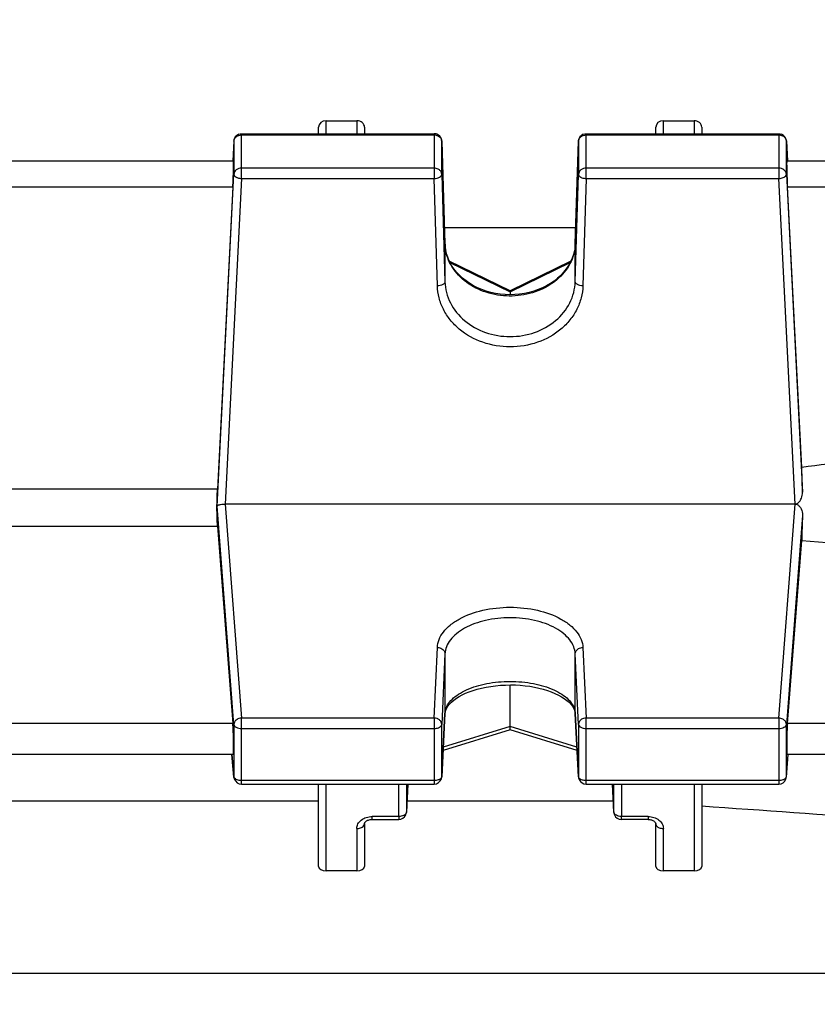
# Model space of a CAD drawing. Units: millimetres. Extents: x -1939 to 4034, y -4 to 3543.
# Drawn here: x 2221 to 2273, y 747 to 812 of the extents above; entities that cross this region are included whole.
import ezdxf

# ---------------------------------------------------------------- set-up
doc = ezdxf.new("R2010")
doc.units = ezdxf.units.MM
doc.header["$LTSCALE"] = 46.255
doc.header["$PDMODE"] = 3
doc.header["$PDSIZE"] = 0.3125
doc.layers.get('0').update_dxf_attribs({"linetype": 'CONTINUOUS'})
doc.layers.get('Defpoints').update_dxf_attribs({"linetype": 'CONTINUOUS'})
doc.layers.add('AM_5', color=3, linetype='CONTINUOUS', lineweight=25)
doc.styles.get("Standard").update_dxf_attribs({"font": 'txt', "width": 0.7})
doc.dimstyles.new('AM_DIN$0', dxfattribs={"dimtxt": 3.5, "dimasz": 2.5, "dimexe": 1, "dimexo": 1, "dimgap": 1.5, "dimtad": 1, "dimdsep": 46, "dimtxsty": 'STANDARD', "dimcen": 0, "dimclrd": 256, "dimclre": 256, "dimclrt": 2, "dimadec": 0, "dimazin": 2, "dimtp": 0.1, "dimtm": 0.1, "dimtfac": 0.71, "dimtdec": 3, "dimtmove": 0, "dimatfit": 3, "dimfxl": 1, "dimlwd": -1, "dimlwe": -1, "dimarcsym": 0})

# ---------------------------------------------------------------- blocks, each defined once
blk = doc.blocks.new('*D14')
at = {"layer": 'AM_5', "ltscale": 10, "transparency": 16777216}
for p, q in [((1290.068, 1107.227), (2454.324, 1107.227)), ((2453.324, 177.227), (2453.324, 1077.227)), ((1290.068, 147.227), (2454.324, 147.227))]:
    blk.add_line(p, q, dxfattribs=at)
for points in [[(2448.324, 1077.227), (2458.324, 1077.227), (2453.324, 1107.227)], [(2448.324, 177.227), (2458.324, 177.227), (2453.324, 147.227)]]:
    blk.add_solid(points, dxfattribs=at)
at = {"layer": 'Defpoints', "color": 0, "ltscale": 10, "transparency": 16777216}
for p in [(1289.068, 1107.227), (2453.324, 1107.227), (1289.068, 147.227)]:
    blk.add_point(p, dxfattribs=at)
at = {"layer": 'AM_5', "color": 2, "ltscale": 10, "transparency": 16777216, "insert": (2420.824, 627.486), "char_height": 35, "attachment_point": 5, "rotation": 90}
blk.add_mtext('960', dxfattribs=at)
blk = doc.blocks.new('*D15')
at = {"layer": 'AM_5', "ltscale": 10, "transparency": 16777216}
for p, q in [((-722.532, 1230.227), (2558.946, 1230.227)), ((2557.946, 1200.227), (2557.946, 26.255)), ((-461.574, -3.745), (2558.946, -3.745))]:
    blk.add_line(p, q, dxfattribs=at)
for points in [[(2552.946, 1200.227), (2562.946, 1200.227), (2557.946, 1230.227)], [(2552.946, 26.255), (2562.946, 26.255), (2557.946, -3.745)]]:
    blk.add_solid(points, dxfattribs=at)
at = {"layer": 'Defpoints', "color": 0, "ltscale": 10, "transparency": 16777216}
for p in [(-723.532, 1230.227), (-462.574, -3.745), (2557.946, -3.745)]:
    blk.add_point(p, dxfattribs=at)
at = {"layer": 'AM_5', "color": 2, "ltscale": 10, "transparency": 16777216, "insert": (2525.446, 613.241), "char_height": 35, "attachment_point": 5, "rotation": 90}
blk.add_mtext('1180', dxfattribs=at)

msp = doc.modelspace()

# ---------------------------------------------------------------- linework, layer by layer
at = {"color": 7, "linetype": 'Continuous'}
for p, q in [((2240.283, 804.209), (2240.283, 804.628)), ((2240.783, 805.058), (2242.783, 805.058)), ((2243.283, 804.628), (2243.283, 804.209)), ((2262.283, 804.209), (2262.283, 804.628)), ((2262.783, 805.058), (2264.783, 805.058)), ((2265.283, 804.628), (2265.283, 804.209)), ((2235.262, 804.209), (2247.822, 804.209)), ((2257.744, 804.209), (2270.304, 804.209)), ((2234.762, 803.736), (2234.692, 802.411)), ((2248.322, 803.725), (2248.534, 797.026)), ((2257.032, 797.025), (2257.244, 803.725)), ((2270.804, 803.736), (2270.874, 802.411)), ((2234.733, 802.409), (2204.832, 802.409)), ((2304.145, 802.409), (2270.832, 802.409)), ((2234.694, 800.742), (2233.689, 781.009)), ((2271.804, 782.428), (2270.872, 800.742)), ((2257.065, 798.068), (2248.501, 798.068)), ((2252.784, 793.962), (2248.815, 795.895)), ((2256.749, 795.894), (2252.782, 793.962)), ((2252.783, 793.963), (2252.783, 793.893)), ((2252.783, 793.893), (2252.783, 793.698)), ((2271.855, 780.814), (2271.804, 782.428)), ((2233.689, 781.009), (2205.877, 781.009)), ((2271.38, 780.044), (2234.186, 780.044)), ((2233.651, 779.801), (2233.665, 779.896)), ((2205.877, 778.59), (2233.689, 778.59)), ((2233.689, 778.59), (2234.694, 765.717)), ((2270.872, 765.717), (2271.804, 777.664)), ((2252.783, 765.52), (2252.783, 768.24)), ((2248.534, 766.365), (2248.321, 762.239)), ((2248.534, 766.365), (2248.547, 766.467)), ((2257.019, 766.47), (2257.032, 766.365)), ((2257.245, 762.239), (2257.032, 766.365)), ((2252.784, 765.307), (2248.409, 763.95)), ((2257.157, 763.95), (2252.782, 765.307)), ((2252.783, 765.313), (2252.783, 765.52)), ((2252.783, 765.307), (2252.783, 765.313)), ((2234.719, 763.705), (2204.847, 763.705)), ((2234.763, 762.222), (2234.637, 763.698)), ((2270.803, 762.222), (2270.929, 763.698)), ((2304.145, 763.705), (2270.847, 763.705)), ((2235.262, 761.765), (2247.822, 761.765)), ((2240.283, 756.39), (2240.283, 761.765)), ((2246.108, 761.765), (2246.019, 759.943)), ((2257.744, 761.765), (2270.304, 761.765)), ((2259.547, 759.943), (2259.458, 761.765)), ((2265.283, 761.765), (2265.283, 756.39)), ((2199.283, 760.669), (2240.283, 760.669)), ((2246.055, 760.669), (2259.511, 760.669)), ((2243.783, 759.467), (2245.52, 759.467)), ((2259.547, 759.943), (2259.547, 759.943)), ((2261.783, 759.467), (2260.046, 759.467)), ((2243.283, 759.185), (2243.283, 756.39)), ((2262.283, 756.39), (2262.283, 759.185)), ((2242.783, 756.109), (2240.783, 756.109)), ((2264.783, 756.109), (2262.783, 756.109))]:
    msp.add_line(p, q, dxfattribs=at)
at = {"color": 9, "linetype": 'Continuous'}
for p, q in [((2240.783, 804.209), (2240.783, 805.058)), ((2242.783, 805.058), (2242.783, 804.209)), ((2262.783, 804.209), (2262.783, 805.058)), ((2264.783, 805.058), (2264.783, 804.209)), ((2235.262, 801.288), (2235.262, 804.209)), ((2235.262, 804.131), (2247.822, 804.131)), ((2247.822, 804.209), (2247.822, 801.288)), ((2257.744, 801.288), (2257.744, 804.209)), ((2257.744, 804.131), (2270.304, 804.131)), ((2270.304, 804.209), (2270.304, 801.288)), ((2234.762, 803.736), (2234.762, 803.728)), ((2234.762, 803.728), (2234.762, 801.56)), ((2248.322, 803.72), (2248.322, 803.725)), ((2248.322, 801.553), (2248.322, 803.72)), ((2257.244, 803.725), (2257.244, 803.72)), ((2257.244, 803.72), (2257.244, 801.553)), ((2270.804, 803.728), (2270.804, 803.736)), ((2270.804, 801.56), (2270.804, 803.728)), ((2247.822, 801.963), (2235.262, 801.963)), ((2270.304, 801.963), (2257.744, 801.963)), ((2233.665, 779.896), (2234.762, 801.56)), ((2235.262, 801.288), (2234.186, 780.044)), ((2235.262, 801.288), (2247.822, 801.288)), ((2248.035, 794.283), (2247.822, 801.288)), ((2248.322, 801.553), (2248.534, 794.548)), ((2257.032, 794.548), (2257.244, 801.553)), ((2257.744, 801.288), (2257.531, 794.283)), ((2257.744, 801.288), (2270.304, 801.288)), ((2271.38, 780.044), (2270.304, 801.288)), ((2270.804, 801.56), (2271.855, 780.814)), ((2204.872, 800.742), (2234.694, 800.742)), ((2270.872, 800.742), (2304.145, 800.742)), ((2248.534, 797.021), (2248.534, 797.026)), ((2248.534, 797.025), (2248.534, 797.021)), ((2248.534, 797.021), (2248.534, 794.548)), ((2257.032, 797.021), (2257.032, 797.025)), ((2257.032, 797.025), (2257.032, 797.021)), ((2257.032, 794.548), (2257.032, 797.021)), ((2248.86, 795.804), (2252.783, 793.893)), ((2252.783, 793.893), (2256.704, 795.803)), ((2234.186, 780.044), (2235.262, 766.079)), ((2270.304, 766.079), (2271.38, 780.044)), ((2234.762, 765.656), (2233.665, 779.896)), ((2271.855, 779.294), (2270.804, 765.656)), ((2247.822, 766.079), (2248.035, 770.684)), ((2257.531, 770.684), (2257.744, 766.079)), ((2248.534, 770.265), (2248.322, 765.66)), ((2248.534, 770.265), (2248.534, 766.384)), ((2257.244, 765.66), (2257.032, 770.265)), ((2257.032, 766.384), (2257.032, 770.265)), ((2247.822, 766.079), (2235.262, 766.079)), ((2235.262, 761.765), (2235.262, 766.079)), ((2247.822, 766.079), (2247.822, 761.765)), ((2248.322, 762.258), (2248.534, 766.384)), ((2248.534, 766.384), (2248.534, 766.365)), ((2257.032, 766.384), (2257.244, 762.258)), ((2257.032, 766.365), (2257.032, 766.384)), ((2270.304, 766.079), (2257.744, 766.079)), ((2257.744, 761.765), (2257.744, 766.079)), ((2270.304, 766.079), (2270.304, 761.765)), ((2234.694, 765.717), (2204.872, 765.717)), ((2234.762, 765.656), (2234.762, 762.253)), ((2235.262, 765.399), (2247.822, 765.399)), ((2248.322, 762.258), (2248.322, 765.66)), ((2252.783, 765.52), (2248.421, 764.167)), ((2257.145, 764.167), (2252.783, 765.52)), ((2257.244, 765.66), (2257.244, 762.258)), ((2257.744, 765.399), (2270.304, 765.399)), ((2270.804, 762.253), (2270.804, 765.656)), ((2304.145, 765.717), (2270.872, 765.717)), ((2234.638, 763.698), (2234.762, 762.253)), ((2270.804, 762.253), (2270.928, 763.698)), ((2234.762, 762.253), (2234.763, 762.222)), ((2234.763, 762.222), (2234.763, 762.222)), ((2248.321, 762.239), (2248.322, 762.258)), ((2257.244, 762.258), (2257.245, 762.239)), ((2270.803, 762.222), (2270.804, 762.253)), ((2270.803, 762.222), (2270.803, 762.222)), ((2247.822, 761.996), (2235.262, 761.996)), ((2240.783, 756.109), (2240.783, 761.765)), ((2245.52, 759.652), (2245.512, 761.765)), ((2246.013, 761.765), (2246.02, 759.96)), ((2246.108, 761.765), (2246.02, 759.96)), ((2270.304, 761.996), (2257.744, 761.996)), ((2259.546, 759.96), (2259.458, 761.765)), ((2259.546, 759.96), (2259.553, 761.765)), ((2260.054, 761.765), (2260.046, 759.652)), ((2264.783, 761.765), (2264.783, 756.109)), ((2245.52, 759.652), (2243.783, 759.652)), ((2243.783, 759.467), (2243.783, 759.652)), ((2245.52, 759.652), (2245.52, 759.467)), ((2246.019, 759.943), (2246.02, 759.96)), ((2259.546, 759.96), (2259.547, 759.943)), ((2261.783, 759.652), (2260.046, 759.652)), ((2260.046, 759.467), (2260.046, 759.652)), ((2261.783, 759.652), (2261.783, 759.467)), ((2242.783, 758.87), (2242.783, 756.109)), ((2262.783, 756.109), (2262.783, 758.87)), ((2304.152, 749.41), (2174.783, 749.41))]:
    msp.add_line(p, q, dxfattribs=at)
at = {"color": 7, "linetype": 'Continuous'}
for points in [[(2248.837, 795.845), (2248.731, 796.084), (2248.647, 796.329), (2248.586, 796.579), (2248.548, 796.832), (2248.534, 797.025)], [(2257.032, 797.025), (2257.018, 796.825), (2256.979, 796.572), (2256.916, 796.322), (2256.831, 796.077)], [(2256.831, 796.077), (2256.724, 795.838), (2256.595, 795.607), (2256.445, 795.383), (2256.276, 795.169), (2256.088, 794.966), (2255.882, 794.775), (2255.659, 794.597), (2255.421, 794.433), (2255.167, 794.285), (2254.9, 794.152), (2254.62, 794.035), (2254.328, 793.935), (2254.028, 793.851), (2253.719, 793.785), (2253.405, 793.738), (2253.088, 793.708), (2252.77, 793.698), (2252.453, 793.706), (2252.139, 793.734), (2251.83, 793.78), (2251.526, 793.846), (2251.23, 793.93), (2250.942, 794.032), (2250.664, 794.151), (2250.398, 794.286), (2250.144, 794.436), (2249.905, 794.601), (2249.681, 794.78), (2249.474, 794.972), (2249.285, 795.175), (2249.115, 795.389), (2248.965, 795.613), (2248.837, 795.845)], [(2248.547, 766.467), (2248.584, 766.595), (2248.644, 766.724), (2248.727, 766.855), (2248.834, 766.986), (2248.962, 767.117), (2249.11, 767.243), (2249.276, 767.366), (2249.461, 767.482), (2249.662, 767.593), (2249.882, 767.697), (2250.118, 767.794), (2250.371, 767.882), (2250.639, 767.962), (2250.921, 768.033), (2251.216, 768.094), (2251.522, 768.145), (2251.837, 768.186), (2252.157, 768.216), (2252.481, 768.234), (2252.805, 768.24), (2253.128, 768.235), (2253.447, 768.218), (2253.761, 768.188), (2254.069, 768.148), (2254.37, 768.095), (2254.662, 768.032), (2254.944, 767.958), (2255.215, 767.875), (2255.471, 767.783), (2255.71, 767.684), (2255.932, 767.578), (2256.134, 767.467), (2256.318, 767.352), (2256.482, 767.232), (2256.626, 767.109), (2256.748, 766.984), (2256.848, 766.857), (2256.927, 766.729), (2256.984, 766.601), (2257.019, 766.47)], [(2243.283, 759.185), (2243.284, 759.202), (2243.289, 759.221), (2243.297, 759.242), (2243.309, 759.264), (2243.326, 759.288), (2243.348, 759.313), (2243.376, 759.338), (2243.408, 759.362), (2243.446, 759.384), (2243.489, 759.406), (2243.537, 759.425), (2243.589, 759.442), (2243.645, 759.454), (2243.703, 759.463), (2243.76, 759.467), (2243.783, 759.467)], [(2261.783, 759.467), (2261.8, 759.467), (2261.854, 759.464), (2261.908, 759.457), (2261.961, 759.446), (2262.011, 759.432), (2262.059, 759.415), (2262.104, 759.394), (2262.144, 759.371), (2262.179, 759.346), (2262.21, 759.32), (2262.234, 759.294), (2262.254, 759.268), (2262.267, 759.244), (2262.276, 759.223), (2262.281, 759.205), (2262.283, 759.188), (2262.283, 759.185)]]:
    msp.add_lwpolyline(points, dxfattribs=at)
for centre, radius, start, end in [((2235.262, 803.709), 0.5, 111.57025, 176.96732), ((2247.822, 803.709), 0.5, 82.4547, 89.98508), ((2247.821, 803.707), 0.502, 67.73329, 82.43896), ((2247.822, 803.709), 0.5, 16.65986, 67.69456), ((2247.819, 803.709), 0.502, 1.8554, 16.62133), ((2257.744, 803.709), 0.5, 111.87494, 178.17918), ((2270.304, 803.709), 0.5, 3.03244, 67.99537), ((2271.381, 778.445), 1.599, 89.12083, 90.01696), ((2233.712, 779.89), 0.0469, 163.46366, 171.82211), ((2235.263, 762.265), 0.501, 184.90748, 190.76739), ((2235.263, 762.265), 0.501, 190.76063, 197.87011), ((2235.262, 762.265), 0.5, 197.89169, 269.99772), ((2247.822, 762.265), 0.5, 270.00226, 342.55267), ((2247.82, 762.265), 0.501, 342.57696, 349.8736), ((2247.821, 762.265), 0.5, 349.86376, 357.0367), ((2257.744, 762.265), 0.5, 182.96172, 189.91442), ((2257.746, 762.265), 0.502, 189.93091, 204.34799), ((2257.744, 762.265), 0.5, 204.38394, 269.99825), ((2270.304, 762.265), 0.5, 270.00219, 341.787), ((2270.302, 762.265), 0.502, 341.82223, 355.07534), ((2245.52, 759.967), 0.5, 270.00163, 335.57624), ((2260.047, 759.967), 0.501, 182.80324, 189.43011), ((2260.048, 759.968), 0.502, 189.44737, 203.8629), ((2260.046, 759.967), 0.5, 203.89892, 269.99807)]:
    msp.add_arc(centre, radius, start, end, dxfattribs=at)
at = {"color": 9, "linetype": 'Continuous'}
for centre, radius, start, end in [((2247.822, 803.539), 0.592, 83.76339, 89.99201), ((2270.304, 803.539), 0.592, 83.83612, 89.99305), ((2251.398, 797.112), 2.865, 181.82409, 182.24377), ((2251.416, 797.113), 2.883, 182.24753, 186.12913), ((2251.445, 797.116), 2.912, 186.13102, 190.66327), ((2254.15, 797.113), 2.883, 353.84039, 357.66628), ((2254.167, 797.112), 2.866, 357.66988, 358.17589), ((2249.638, 766.326), 1.105, 168.37819, 176.98438), ((2255.928, 766.326), 1.105, 3.01644, 11.6851), ((2257.39, 762.265), 0.146, 182.81957, 190.06065), ((2259.745, 759.968), 0.199, 182.37896, 187.32147)]:
    msp.add_arc(centre, radius, start, end, dxfattribs=at)
at = {"color": 7, "linetype": 'Continuous'}
for centre, major_axis, ratio, start_param, end_param in [((2240.783, 804.628), (0.5, 0), 0.860442, 7.853982, 9.424778), ((2242.783, 804.628), (0.5, 0), 0.860442, 6.283185, 7.853982), ((2262.783, 804.628), (0.5, 0), 0.860442, 7.853982, 9.424778), ((2264.783, 804.628), (0.5, 0), 0.860442, 6.283185, 7.853982), ((2234.693, 801.309), (0.041, 1.1), 0.023427, -2.110985, 0.001023), ((2270.873, 801.309), (-0.041, 1.1), 0.023427, -0.000814, 2.110985), ((2230.788, 759.727), (3.417, 92.75), 0.023427, -1.351767, -1.338409), ((2230.788, 759.727), (-2.179, 92.75), 0.036803, -1.366853, -1.353495), ((2274.797, 759.959), (2.213, 94.227), 0.036803, 1.365001, 1.382635), ((2234.693, 764.805), (-0.026, 1.1), 0.036803, -3.142379, -0.594276), ((2270.873, 764.805), (0.026, 1.1), 0.036803, 6.877462, 9.425564), ((2240.783, 756.39), (0.5, 0), 0.561329, 3.141593, 4.712389), ((2242.783, 756.39), (0.5, 0), 0.561329, 4.712389, 6.283185), ((2262.783, 756.39), (0.5, 0), 0.561329, 3.141593, 4.712389), ((2264.783, 756.39), (0.5, 0), 0.561329, 4.712389, 6.283185)]:
    msp.add_ellipse(centre, major_axis=major_axis, ratio=ratio, start_param=start_param, end_param=end_param, dxfattribs=at)
at = {"color": 9, "linetype": 'Continuous'}
for points, knots in [([(2234.762, 803.728), (2234.766, 803.809), (2234.839, 803.978), (2234.991, 804.072), (2235.075, 804.101)], [0, 0, 0, 0, 0.477336, 1, 1, 1, 1]), ([(2248.01, 804.1), (2248.025, 804.095), (2248.082, 804.072), (2248.135, 804.04), (2248.171, 804.011)], [0, 0, 0, 0, 0.255501, 1, 1, 1, 1]), ([(2248.171, 804.011), (2248.215, 803.975), (2248.29, 803.887), (2248.32, 803.775), (2248.322, 803.72)], [0, 0, 0, 0, 0.513059, 1, 1, 1, 1]), ([(2257.244, 803.72), (2257.247, 803.802), (2257.317, 803.974), (2257.471, 804.071), (2257.556, 804.1)], [0, 0, 0, 0, 0.477223, 1, 1, 1, 1]), ([(2270.491, 804.101), (2270.575, 804.072), (2270.727, 803.978), (2270.8, 803.809), (2270.804, 803.728)], [0, 0, 0, 0, 0.522664, 1, 1, 1, 1]), ([(2235.262, 801.963), (2235.14, 801.963), (2234.952, 801.905), (2234.797, 801.724), (2234.765, 801.614), (2234.762, 801.56)], [0, 0, 0, 0, 0.523478, 0.768004, 1, 1, 1, 1]), ([(2248.171, 801.844), (2248.147, 801.863), (2248.044, 801.933), (2247.916, 801.963), (2247.822, 801.963)], [0, 0, 0, 0, 0.243332, 1, 1, 1, 1]), ([(2257.744, 801.963), (2257.621, 801.963), (2257.431, 801.903), (2257.277, 801.719), (2257.246, 801.607), (2257.244, 801.553)], [0, 0, 0, 0, 0.523655, 0.76803, 1, 1, 1, 1]), ([(2270.804, 801.56), (2270.801, 801.614), (2270.769, 801.724), (2270.614, 801.905), (2270.426, 801.963), (2270.304, 801.963)], [0, 0, 0, 0, 0.231996, 0.476522, 1, 1, 1, 1]), ([(2234.762, 801.56), (2234.762, 801.53), (2234.788, 801.463), (2234.841, 801.418), (2234.872, 801.398)], [0, 0, 0, 0, 0.443593, 1, 1, 1, 1]), ([(2234.909, 801.375), (2234.933, 801.362), (2235.045, 801.312), (2235.168, 801.291), (2235.262, 801.288)], [0, 0, 0, 0, 0.227343, 1, 1, 1, 1]), ([(2247.822, 801.288), (2247.886, 801.289), (2248.008, 801.304), (2248.168, 801.358), (2248.284, 801.438), (2248.322, 801.518), (2248.322, 801.553)], [0, 0, 0, 0, 0.317034, 0.60069, 0.827045, 1, 1, 1, 1]), ([(2248.322, 801.553), (2248.32, 801.607), (2248.29, 801.719), (2248.215, 801.807), (2248.171, 801.844)], [0, 0, 0, 0, 0.486941, 1, 1, 1, 1]), ([(2257.244, 801.553), (2257.244, 801.518), (2257.281, 801.438), (2257.35, 801.392), (2257.391, 801.37)], [0, 0, 0, 0, 0.433089, 1, 1, 1, 1]), ([(2257.391, 801.37), (2257.415, 801.357), (2257.527, 801.309), (2257.65, 801.29), (2257.744, 801.288)], [0, 0, 0, 0, 0.226799, 1, 1, 1, 1]), ([(2270.304, 801.288), (2270.337, 801.289), (2270.458, 801.3), (2270.579, 801.333), (2270.657, 801.375)], [0, 0, 0, 0, 0.267512, 1, 1, 1, 1]), ([(2270.694, 801.398), (2270.725, 801.418), (2270.778, 801.463), (2270.804, 801.53), (2270.804, 801.56)], [0, 0, 0, 0, 0.556407, 1, 1, 1, 1]), ([(2257.016, 796.803), (2256.994, 796.592), (2256.9, 796.169), (2256.528, 795.362), (2255.728, 794.486), (2254.423, 793.806), (2252.922, 793.543), (2251.404, 793.727), (2250.051, 794.335), (2249.186, 795.164), (2248.75, 795.949), (2248.623, 796.367), (2248.583, 796.577)], [0, 0, 0, 0, 0.056378, 0.113961, 0.234362, 0.363239, 0.497828, 0.632928, 0.763134, 0.885091, 0.943275, 1, 1, 1, 1]), ([(2248.388, 794.366), (2248.337, 794.339), (2248.22, 794.3), (2248.099, 794.285), (2248.035, 794.283)], [0, 0, 0, 0, 0.472288, 1, 1, 1, 1]), ([(2257.531, 794.283), (2257.523, 794.02), (2257.447, 793.489), (2257.158, 792.731), (2256.706, 792.037), (2255.902, 791.221), (2254.585, 790.492), (2252.783, 790.195), (2250.981, 790.492), (2249.664, 791.221), (2248.86, 792.037), (2248.408, 792.731), (2248.119, 793.489), (2248.043, 794.02), (2248.035, 794.283)], [0, 0, 0, 0, 0.057969, 0.116742, 0.17689, 0.238745, 0.36706, 0.5, 0.632942, 0.761255, 0.823109, 0.883257, 0.942031, 1, 1, 1, 1]), ([(2248.534, 794.548), (2248.534, 794.531), (2248.516, 794.451), (2248.444, 794.395), (2248.388, 794.366)], [0, 0, 0, 0, 0.209971, 1, 1, 1, 1]), ([(2248.534, 794.548), (2248.542, 794.312), (2248.61, 793.836), (2248.957, 792.921), (2249.777, 791.918), (2251.17, 791.148), (2252.783, 790.88), (2254.396, 791.148), (2255.789, 791.918), (2256.609, 792.921), (2256.956, 793.836), (2257.024, 794.312), (2257.032, 794.548)], [0, 0, 0, 0, 0.058117, 0.117025, 0.238611, 0.367024, 0.500002, 0.632978, 0.76139, 0.882974, 0.941883, 1, 1, 1, 1]), ([(2257.178, 794.366), (2257.157, 794.377), (2257.09, 794.418), (2257.032, 794.493), (2257.032, 794.548)], [0, 0, 0, 0, 0.306853, 1, 1, 1, 1]), ([(2257.531, 794.283), (2257.467, 794.285), (2257.346, 794.3), (2257.229, 794.339), (2257.178, 794.366)], [0, 0, 0, 0, 0.527712, 1, 1, 1, 1]), ([(2248.035, 770.684), (2248.043, 770.859), (2248.125, 771.224), (2248.425, 771.726), (2248.883, 772.179), (2249.716, 772.725), (2251.038, 773.185), (2252.783, 773.369), (2254.528, 773.185), (2255.85, 772.725), (2256.683, 772.179), (2257.141, 771.726), (2257.441, 771.224), (2257.523, 770.859), (2257.531, 770.684)], [0, 0, 0, 0, 0.044878, 0.093356, 0.147501, 0.20811, 0.346676, 0.500001, 0.653326, 0.79189, 0.852499, 0.906644, 0.955122, 1, 1, 1, 1]), ([(2257.032, 770.265), (2257.024, 770.423), (2256.951, 770.75), (2256.683, 771.202), (2256.273, 771.61), (2255.528, 772.102), (2254.345, 772.516), (2252.783, 772.682), (2251.221, 772.516), (2250.038, 772.102), (2249.293, 771.61), (2248.883, 771.202), (2248.615, 770.75), (2248.542, 770.423), (2248.534, 770.265)], [0, 0, 0, 0, 0.045057, 0.093667, 0.147882, 0.208498, 0.346924, 0.500002, 0.653079, 0.791503, 0.852118, 0.906332, 0.954943, 1, 1, 1, 1]), ([(2248.035, 770.684), (2248.067, 770.683), (2248.193, 770.671), (2248.316, 770.618), (2248.388, 770.558)], [0, 0, 0, 0, 0.258318, 1, 1, 1, 1]), ([(2248.388, 770.558), (2248.432, 770.521), (2248.505, 770.432), (2248.534, 770.319), (2248.534, 770.265)], [0, 0, 0, 0, 0.515209, 1, 1, 1, 1]), ([(2257.032, 770.265), (2257.032, 770.319), (2257.061, 770.432), (2257.134, 770.521), (2257.178, 770.558)], [0, 0, 0, 0, 0.484791, 1, 1, 1, 1]), ([(2257.178, 770.558), (2257.202, 770.578), (2257.306, 770.649), (2257.436, 770.682), (2257.531, 770.684)], [0, 0, 0, 0, 0.242366, 1, 1, 1, 1]), ([(2248.556, 766.548), (2248.583, 766.683), (2248.696, 766.96), (2248.997, 767.327), (2249.419, 767.657), (2250.161, 768.054), (2251.298, 768.384), (2252.782, 768.517), (2254.266, 768.385), (2255.403, 768.055), (2256.146, 767.658), (2256.568, 767.328), (2256.869, 766.961), (2256.982, 766.684), (2257.01, 766.549)], [0, 0, 0, 0, 0.041979, 0.089112, 0.14303, 0.204084, 0.344494, 0.499942, 0.6554, 0.795841, 0.856916, 0.910857, 0.958009, 1, 1, 1, 1]), ([(2234.909, 765.95), (2234.864, 765.913), (2234.791, 765.823), (2234.762, 765.71), (2234.762, 765.656)], [0, 0, 0, 0, 0.51632, 1, 1, 1, 1]), ([(2235.262, 766.079), (2235.229, 766.079), (2235.103, 766.065), (2234.98, 766.011), (2234.909, 765.95)], [0, 0, 0, 0, 0.257708, 1, 1, 1, 1]), ([(2248.322, 765.66), (2248.322, 765.715), (2248.293, 765.828), (2248.179, 765.965), (2248.014, 766.056), (2247.887, 766.078), (2247.822, 766.079)], [0, 0, 0, 0, 0.227122, 0.468958, 0.728881, 1, 1, 1, 1]), ([(2257.391, 765.954), (2257.347, 765.916), (2257.273, 765.828), (2257.244, 765.715), (2257.244, 765.66)], [0, 0, 0, 0, 0.515726, 1, 1, 1, 1]), ([(2257.744, 766.079), (2257.711, 766.079), (2257.586, 766.067), (2257.463, 766.014), (2257.391, 765.954)], [0, 0, 0, 0, 0.258265, 1, 1, 1, 1]), ([(2270.657, 765.95), (2270.634, 765.97), (2270.53, 766.043), (2270.4, 766.077), (2270.304, 766.079)], [0, 0, 0, 0, 0.243112, 1, 1, 1, 1]), ([(2270.804, 765.656), (2270.804, 765.71), (2270.775, 765.823), (2270.702, 765.913), (2270.657, 765.95)], [0, 0, 0, 0, 0.48368, 1, 1, 1, 1]), ([(2234.762, 765.656), (2234.765, 765.62), (2234.805, 765.541), (2234.922, 765.462), (2235.08, 765.41), (2235.199, 765.399), (2235.262, 765.399)], [0, 0, 0, 0, 0.180206, 0.408769, 0.688979, 1, 1, 1, 1]), ([(2247.822, 765.399), (2247.854, 765.399), (2247.973, 765.405), (2248.093, 765.434), (2248.171, 765.475)], [0, 0, 0, 0, 0.267632, 1, 1, 1, 1]), ([(2248.171, 765.475), (2248.212, 765.496), (2248.282, 765.544), (2248.32, 765.624), (2248.322, 765.66)], [0, 0, 0, 0, 0.55928, 1, 1, 1, 1]), ([(2257.244, 765.66), (2257.246, 765.624), (2257.285, 765.544), (2257.402, 765.463), (2257.561, 765.411), (2257.681, 765.399), (2257.744, 765.399)], [0, 0, 0, 0, 0.179564, 0.407393, 0.687901, 1, 1, 1, 1]), ([(2270.304, 765.399), (2270.367, 765.399), (2270.486, 765.41), (2270.644, 765.462), (2270.761, 765.541), (2270.801, 765.62), (2270.804, 765.656)], [0, 0, 0, 0, 0.311021, 0.591231, 0.819794, 1, 1, 1, 1]), ([(2234.916, 762.071), (2234.897, 762.08), (2234.836, 762.117), (2234.782, 762.174), (2234.768, 762.223)], [0, 0, 0, 0, 0.292857, 1, 1, 1, 1]), ([(2235.262, 761.996), (2235.23, 761.996), (2235.112, 762.002), (2234.993, 762.031), (2234.916, 762.071)], [0, 0, 0, 0, 0.26722, 1, 1, 1, 1]), ([(2248.171, 762.072), (2248.147, 762.06), (2248.036, 762.013), (2247.914, 761.996), (2247.822, 761.996)], [0, 0, 0, 0, 0.228, 1, 1, 1, 1]), ([(2248.28, 762.157), (2248.276, 762.152), (2248.256, 762.13), (2248.233, 762.111), (2248.214, 762.098)], [0, 0, 0, 0, 0.234521, 1, 1, 1, 1]), ([(2248.322, 762.258), (2248.321, 762.249), (2248.316, 762.213), (2248.298, 762.179), (2248.28, 762.157)], [0, 0, 0, 0, 0.236919, 1, 1, 1, 1]), ([(2257.444, 762.05), (2257.418, 762.061), (2257.335, 762.1), (2257.258, 762.176), (2257.246, 762.239)], [0, 0, 0, 0, 0.304597, 1, 1, 1, 1]), ([(2257.744, 761.996), (2257.717, 761.996), (2257.616, 762.001), (2257.514, 762.022), (2257.444, 762.05)], [0, 0, 0, 0, 0.262063, 1, 1, 1, 1]), ([(2270.65, 762.071), (2270.626, 762.058), (2270.516, 762.013), (2270.396, 761.996), (2270.304, 761.996)], [0, 0, 0, 0, 0.228543, 1, 1, 1, 1]), ([(2270.73, 762.124), (2270.724, 762.119), (2270.699, 762.099), (2270.672, 762.082), (2270.65, 762.071)], [0, 0, 0, 0, 0.235655, 1, 1, 1, 1]), ([(2270.804, 762.253), (2270.803, 762.242), (2270.793, 762.192), (2270.759, 762.149), (2270.73, 762.124)], [0, 0, 0, 0, 0.228853, 1, 1, 1, 1]), ([(2242.783, 758.87), (2242.784, 758.973), (2242.84, 759.189), (2243.071, 759.447), (2243.4, 759.614), (2243.654, 759.652), (2243.783, 759.652)], [0, 0, 0, 0, 0.220602, 0.459311, 0.721769, 1, 1, 1, 1]), ([(2245.912, 759.773), (2245.887, 759.753), (2245.769, 759.68), (2245.627, 759.653), (2245.52, 759.652)], [0, 0, 0, 0, 0.226575, 1, 1, 1, 1]), ([(2246, 759.88), (2245.995, 759.87), (2245.973, 759.829), (2245.94, 759.795), (2245.912, 759.773)], [0, 0, 0, 0, 0.234624, 1, 1, 1, 1]), ([(2259.654, 759.773), (2259.639, 759.784), (2259.589, 759.83), (2259.554, 759.894), (2259.548, 759.943)], [0, 0, 0, 0, 0.277238, 1, 1, 1, 1]), ([(2260.046, 759.652), (2260.009, 759.653), (2259.872, 759.662), (2259.733, 759.71), (2259.654, 759.773)], [0, 0, 0, 0, 0.270561, 1, 1, 1, 1]), ([(2261.783, 759.652), (2261.912, 759.652), (2262.166, 759.614), (2262.495, 759.447), (2262.726, 759.189), (2262.782, 758.973), (2262.783, 758.87)], [0, 0, 0, 0, 0.278232, 0.540688, 0.779397, 1, 1, 1, 1]), ([(2242.783, 758.87), (2242.816, 758.87), (2242.938, 758.878), (2243.06, 758.915), (2243.136, 758.962)], [0, 0, 0, 0, 0.265628, 1, 1, 1, 1]), ([(2243.136, 758.962), (2243.178, 758.989), (2243.25, 759.051), (2243.283, 759.143), (2243.283, 759.185)], [0, 0, 0, 0, 0.540259, 1, 1, 1, 1]), ([(2262.283, 759.185), (2262.283, 759.143), (2262.316, 759.051), (2262.388, 758.989), (2262.43, 758.962)], [0, 0, 0, 0, 0.459756, 1, 1, 1, 1]), ([(2262.43, 758.962), (2262.454, 758.947), (2262.564, 758.892), (2262.689, 758.87), (2262.783, 758.87)], [0, 0, 0, 0, 0.231442, 1, 1, 1, 1])]:
    msp.add_open_spline(points, degree=3, knots=knots, dxfattribs=at)
for points in [[(2235.075, 804.101), (2235.135, 804.121), (2235.199, 804.131), (2235.262, 804.131)], [(2247.886, 804.127), (2247.928, 804.123), (2247.97, 804.114), (2248.01, 804.1)], [(2257.556, 804.1), (2257.616, 804.121), (2257.68, 804.131), (2257.744, 804.131)], [(2270.368, 804.128), (2270.409, 804.123), (2270.451, 804.114), (2270.491, 804.101)], [(2234.872, 801.398), (2234.884, 801.39), (2234.896, 801.382), (2234.909, 801.375)], [(2270.657, 801.375), (2270.67, 801.382), (2270.682, 801.39), (2270.694, 801.398)], [(2234.768, 762.223), (2234.765, 762.233), (2234.763, 762.243), (2234.762, 762.253)], [(2248.214, 762.098), (2248.2, 762.089), (2248.186, 762.08), (2248.171, 762.072)], [(2246.02, 759.96), (2246.019, 759.933), (2246.011, 759.905), (2246, 759.88)]]:
    msp.add_open_spline(points, degree=3, dxfattribs=at)
at = {"color": 7, "linetype": 'Continuous'}
for points in [[(2235.078, 804.174), (2235.136, 804.197), (2235.199, 804.209), (2235.262, 804.209)], [(2257.558, 804.173), (2257.617, 804.197), (2257.681, 804.209), (2257.744, 804.209)], [(2270.304, 804.209), (2270.368, 804.209), (2270.433, 804.197), (2270.492, 804.173)], [(2245.975, 759.76), (2246.001, 759.817), (2246.016, 759.88), (2246.019, 759.943)]]:
    msp.add_open_spline(points, degree=3, dxfattribs=at)
for points, knots in [([(2285.468, 784.155), (2283.19, 783.868), (2278.636, 783.293), (2274.081, 782.718), (2271.804, 782.428)], [0, 0, 0, 0, 0.500004, 1, 1, 1, 1]), ([(2271.725, 780.295), (2271.749, 780.333), (2271.828, 780.495), (2271.859, 780.679), (2271.855, 780.814)], [0, 0, 0, 0, 0.25282, 1, 1, 1, 1]), ([(2233.826, 780.001), (2233.85, 780.008), (2233.968, 780.035), (2234.089, 780.044), (2234.186, 780.044)], [0, 0, 0, 0, 0.202769, 1, 1, 1, 1]), ([(2271.404, 780.044), (2271.472, 780.058), (2271.6, 780.126), (2271.689, 780.236), (2271.725, 780.295)], [0, 0, 0, 0, 0.499928, 1, 1, 1, 1]), ([(2271.405, 780.044), (2271.472, 780.033), (2271.6, 779.971), (2271.689, 779.865), (2271.725, 779.808)], [0, 0, 0, 0, 0.501042, 1, 1, 1, 1]), ([(2233.666, 779.903), (2233.673, 779.925), (2233.728, 779.97), (2233.787, 779.99), (2233.826, 780.001)], [0, 0, 0, 0, 0.36397, 1, 1, 1, 1]), ([(2271.725, 779.808), (2271.796, 779.695), (2271.85, 779.516), (2271.856, 779.339), (2271.855, 779.294)], [0, 0, 0, 0, 0.747779, 1, 1, 1, 1]), ([(2271.804, 777.664), (2274.717, 777.422), (2280.543, 776.944), (2286.37, 776.463), (2289.283, 776.225)], [0, 0, 0, 0, 0.499984, 1, 1, 1, 1]), ([(2265.283, 760.345), (2269.283, 760.06), (2277.283, 759.494), (2285.283, 758.928), (2289.283, 758.646)], [0, 0, 0, 0, 0.499989, 1, 1, 1, 1])]:
    msp.add_open_spline(points, degree=3, knots=knots, dxfattribs=at)

# ---------------------------------------------------------------- dimensions: what is measured, and where the dimension line sits
at = {"layer": 'AM_5', "ltscale": 10}
dim = msp.add_linear_dim(base=(2557.946, -3.745), p1=(-723.532, 1230.227), p2=(-462.574, -3.745), angle=90, text='1180', dimstyle='AM_DIN$0', override={"dimtxt": 35, "dimasz": 30, "dimgap": 15, "dimsah": 1}, dxfattribs=at)
dim.commit()
dim.dimension.update_dxf_attribs({"geometry": '*D15', "text_midpoint": (2525.446, 613.241)})
dim = msp.add_linear_dim(base=(2453.324, 1107.227), p1=(1289.068, 147.227), p2=(1289.068, 1107.227), angle=90, text='960', dimstyle='AM_DIN$0', override={"dimtxt": 35, "dimasz": 30, "dimgap": 15, "dimsah": 1}, dxfattribs=at)
dim.commit()
dim.dimension.update_dxf_attribs({"geometry": '*D14', "text_midpoint": (2453.324, 627.486), "dimtype": 160})

doc.saveas('drawing.dxf')
